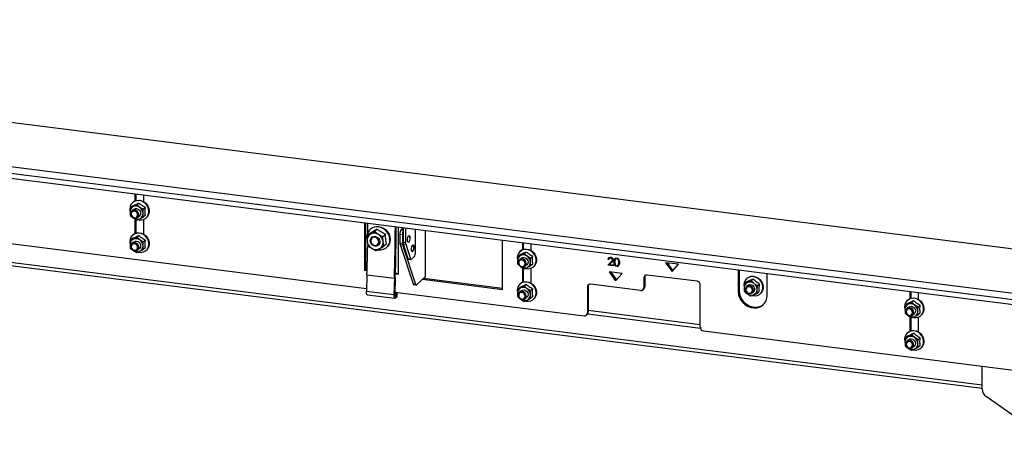
# Model space of a CAD drawing. Units: millimetres. Extents: x 18 to 209, y 6 to 290.
# Drawn here: x 144 to 173, y 205 to 217 of the extents above; entities that cross this region are included whole.
import ezdxf

# ---------------------------------------------------------------- set-up
doc = ezdxf.new("R2010")
doc.units = ezdxf.units.MM

msp = doc.modelspace()

# ---------------------------------------------------------------- linework, layer by layer
at = {"color": 7, "linetype": 'Continuous', "lineweight": 25}
for p, q in [((120.238, 217.178), (174.482, 210.344)), ((115.551, 216.485), (176.624, 208.791)), ((115.551, 216.297), (176.624, 208.602)), ((117.716, 215.878), (175.572, 208.589)), ((126.539, 212.233), (171.961, 206.51)), ((147.417, 212.136), (147.417, 211.928)), ((147.444, 212.133), (147.444, 211.938)), ((147.674, 211.904), (147.674, 212.104)), ((147.269, 211.696), (147.274, 211.643)), ((147.345, 211.782), (147.282, 211.727)), ((147.372, 211.766), (147.282, 211.727)), ((147.375, 211.68), (147.33, 211.641)), ((147.359, 211.89), (147.35, 211.882)), ((147.47, 211.812), (147.372, 211.766)), ((147.532, 211.867), (147.47, 211.812)), ((147.559, 211.743), (147.47, 211.812)), ((147.657, 211.68), (147.559, 211.743)), ((147.719, 211.735), (147.657, 211.68)), ((147.282, 211.509), (147.372, 211.44)), ((147.372, 211.44), (147.36, 211.449)), ((147.372, 211.44), (147.47, 211.377)), ((147.417, 211.411), (147.417, 210.985)), ((147.444, 211.394), (147.444, 210.995)), ((147.47, 211.377), (147.559, 211.416)), ((147.496, 211.453), (147.56, 211.51)), ((147.559, 211.416), (147.657, 211.462)), ((147.719, 211.517), (147.657, 211.462)), ((147.674, 210.961), (147.674, 211.399)), ((147.74, 211.44), (147.749, 211.448)), ((154.07, 211.298), (154.07, 209.92)), ((154.097, 211.295), (154.097, 209.944)), ((154.247, 211.12), (154.239, 211.113)), ((154.435, 211.109), (154.356, 211.039)), ((155.052, 209.797), (155.052, 211.174)), ((155.186, 211.14), (155.132, 211.093)), ((155.186, 211.157), (155.186, 210.734)), ((155.256, 211.149), (155.256, 210.725)), ((155.548, 210.441), (155.548, 211.112)), ((140.908, 211.06), (154.128, 209.395)), ((147.345, 210.839), (147.282, 210.784)), ((147.372, 210.823), (147.282, 210.784)), ((147.359, 210.947), (147.35, 210.94)), ((147.47, 210.87), (147.372, 210.823)), ((147.532, 210.925), (147.47, 210.87)), ((147.559, 210.8), (147.47, 210.87)), ((154.215, 210.979), (154.136, 210.91)), ((154.241, 210.97), (154.136, 210.91)), ((154.136, 210.91), (154.143, 210.768)), ((154.356, 211.039), (154.241, 210.97)), ((154.68, 210.964), (154.602, 210.894)), ((154.609, 210.753), (154.602, 210.894)), ((155.097, 210.967), (155.167, 210.958)), ((155.097, 210.967), (155.097, 210.719)), ((155.167, 210.958), (155.167, 210.71)), ((155.83, 211.076), (155.83, 210.718)), ((147.269, 210.753), (147.274, 210.7)), ((147.282, 210.566), (147.372, 210.497)), ((147.375, 210.737), (147.33, 210.698)), ((147.496, 210.51), (147.56, 210.567)), ((147.657, 210.737), (147.559, 210.8)), ((147.719, 210.792), (147.657, 210.737)), ((147.719, 210.574), (147.657, 210.519)), ((154.143, 210.768), (154.161, 210.636)), ((154.406, 210.491), (154.511, 210.551)), ((154.475, 210.657), (154.501, 210.68)), ((154.511, 210.551), (154.626, 210.62)), ((154.626, 210.62), (154.609, 210.753)), ((154.705, 210.69), (154.626, 210.62)), ((154.708, 210.58), (154.717, 210.588)), ((155.097, 210.719), (155.167, 210.71)), ((155.103, 210.672), (155.173, 210.663)), ((155.103, 210.672), (155.474, 209.527)), ((155.173, 210.663), (155.544, 209.518)), ((155.186, 210.734), (155.256, 210.725)), ((155.192, 210.686), (155.262, 210.678)), ((155.192, 210.686), (155.329, 210.266)), ((155.262, 210.678), (155.399, 210.257)), ((155.83, 210.718), (155.83, 210.647)), ((155.83, 210.647), (155.83, 210.258)), ((155.838, 210.662), (155.838, 210.733)), ((158.069, 209.369), (158.069, 210.794)), ((158.642, 210.722), (158.642, 210.514)), ((158.669, 210.719), (158.669, 210.524)), ((158.899, 210.49), (158.899, 210.69)), ((147.372, 210.497), (147.36, 210.506)), ((147.372, 210.497), (147.47, 210.434)), ((147.47, 210.434), (147.559, 210.473)), ((147.559, 210.473), (147.657, 210.519)), ((147.74, 210.497), (147.749, 210.505)), ((155.329, 210.266), (155.399, 210.257)), ((155.428, 210.241), (155.513, 210.316)), ((155.83, 210.258), (155.83, 210.188)), ((155.838, 210.202), (155.838, 210.273)), ((158.494, 210.282), (158.499, 210.229)), ((158.57, 210.368), (158.507, 210.313)), ((158.597, 210.352), (158.507, 210.313)), ((158.6, 210.266), (158.555, 210.227)), ((158.584, 210.476), (158.575, 210.468)), ((158.694, 210.398), (158.597, 210.352)), ((158.757, 210.453), (158.694, 210.398)), ((158.784, 210.328), (158.694, 210.398)), ((158.882, 210.266), (158.784, 210.328)), ((158.944, 210.321), (158.882, 210.266)), ((161.153, 210.256), (161.127, 210.233)), ((161.19, 210.291), (161.164, 210.267)), ((161.228, 210.301), (161.202, 210.277)), ((161.357, 210.259), (161.341, 210.245)), ((161.357, 210.28), (161.357, 210.254)), ((161.394, 210.25), (161.394, 210.275)), ((161.412, 210.265), (161.394, 210.25)), ((155.345, 210.245), (155.416, 210.236)), ((155.83, 210.188), (155.83, 209.799)), ((158.507, 210.095), (158.597, 210.025)), ((158.597, 210.025), (158.585, 210.034)), ((158.597, 210.025), (158.694, 209.963)), ((158.642, 209.996), (158.642, 209.571)), ((158.669, 209.979), (158.669, 209.581)), ((158.694, 209.963), (158.784, 210.002)), ((158.721, 210.039), (158.785, 210.096)), ((158.784, 210.002), (158.882, 210.048)), ((158.944, 210.103), (158.882, 210.048)), ((158.899, 209.547), (158.899, 209.985)), ((158.965, 210.026), (158.974, 210.034)), ((161.118, 210.07), (161.208, 210.157)), ((161.144, 210.094), (161.118, 210.07)), ((161.277, 210.05), (161.118, 210.07)), ((161.148, 210.23), (161.127, 210.233)), ((161.144, 210.094), (161.235, 210.18)), ((161.17, 210.091), (161.144, 210.094)), ((161.226, 210.144), (161.168, 210.088)), ((161.168, 210.088), (161.277, 210.075)), ((161.235, 210.18), (161.208, 210.157)), ((161.271, 210.239), (161.253, 210.223)), ((161.277, 210.075), (161.277, 210.05)), ((161.324, 210.189), (161.298, 210.166)), ((161.357, 210.063), (161.357, 210.037)), ((161.394, 210.032), (161.394, 210.057)), ((161.394, 210.032), (161.421, 210.055)), ((161.412, 210.067), (161.438, 210.09)), ((161.421, 210.055), (161.421, 210.075)), ((161.453, 210.114), (161.427, 210.09)), ((161.453, 210.164), (161.435, 210.148)), ((163.167, 210.094), (162.793, 210.141)), ((162.793, 210.141), (162.98, 209.882)), ((162.841, 210.135), (163.004, 209.909)), ((162.98, 209.882), (163.167, 210.094)), ((154.07, 209.92), (154.097, 209.944)), ((154.144, 209.911), (154.07, 209.92)), ((154.145, 209.938), (154.097, 209.944)), ((154.141, 209.792), (154.125, 209.308)), ((154.141, 209.792), (154.936, 209.692)), ((154.936, 209.692), (154.92, 209.207)), ((154.936, 209.692), (154.962, 209.709)), ((154.962, 209.709), (154.947, 209.225)), ((155.052, 209.797), (154.963, 209.808)), ((155.052, 209.823), (154.966, 209.834)), ((155.573, 209.502), (155.83, 209.728)), ((158.069, 209.396), (155.78, 209.684)), ((155.83, 209.799), (155.83, 209.728)), ((155.838, 209.743), (155.838, 209.813)), ((161.53, 209.829), (161.156, 209.876)), ((161.156, 209.876), (161.343, 209.617)), ((161.204, 209.87), (161.367, 209.644)), ((161.343, 209.617), (161.53, 209.829)), ((162.162, 209.702), (162.188, 209.726)), ((162.162, 209.702), (162.162, 209.419)), ((162.188, 209.726), (162.188, 209.443)), ((163.705, 209.602), (162.255, 209.785)), ((164.898, 209.934), (164.898, 209.31)), ((164.924, 209.93), (164.924, 209.334)), ((165.15, 209.691), (165.141, 209.683)), ((165.739, 209.204), (165.739, 209.828)), ((155.474, 209.527), (155.544, 209.518)), ((155.491, 209.506), (155.561, 209.497)), ((155.754, 209.661), (158.069, 209.369)), ((158.57, 209.425), (158.507, 209.37)), ((158.597, 209.409), (158.507, 209.37)), ((158.584, 209.533), (158.575, 209.525)), ((158.694, 209.455), (158.597, 209.409)), ((158.757, 209.51), (158.694, 209.455)), ((158.784, 209.386), (158.694, 209.455)), ((160.525, 209.437), (160.551, 209.461)), ((160.525, 209.437), (160.525, 208.683)), ((160.551, 209.461), (160.551, 208.706)), ((162.068, 209.337), (160.618, 209.52)), ((162.162, 209.419), (162.188, 209.443)), ((163.798, 208.27), (163.798, 209.496)), ((165.07, 209.425), (165.068, 209.321)), ((165.08, 209.537), (165.07, 209.425)), ((165.142, 209.592), (165.08, 209.537)), ((165.172, 209.57), (165.08, 209.537)), ((165.174, 209.485), (165.139, 209.454)), ((165.273, 209.611), (165.172, 209.57)), ((165.335, 209.666), (165.273, 209.611)), ((165.443, 209.357), (165.453, 209.469)), ((165.516, 209.524), (165.453, 209.469)), ((154.92, 209.207), (154.125, 209.308)), ((154.154, 209.212), (154.949, 209.112)), ((154.947, 209.225), (154.92, 209.207)), ((154.949, 209.291), (160.431, 208.6)), ((154.963, 209.188), (154.96, 209.115)), ((155.004, 209.144), (154.96, 209.115)), ((155.007, 209.216), (154.963, 209.188)), ((155.004, 209.144), (155.007, 209.216)), ((155.014, 209.157), (155.016, 209.229)), ((158.494, 209.339), (158.499, 209.286)), ((158.507, 209.152), (158.597, 209.083)), ((158.6, 209.323), (158.555, 209.284)), ((158.721, 209.096), (158.785, 209.153)), ((158.882, 209.323), (158.784, 209.386)), ((158.944, 209.378), (158.882, 209.323)), ((158.944, 209.16), (158.882, 209.105)), ((162.134, 209.356), (162.161, 209.38)), ((164.898, 209.31), (164.924, 209.334)), ((165.249, 209.179), (165.341, 209.213)), ((165.304, 209.266), (165.339, 209.298)), ((165.341, 209.213), (165.442, 209.253)), ((165.442, 209.253), (165.443, 209.357)), ((165.504, 209.308), (165.442, 209.253)), ((165.531, 209.24), (165.54, 209.248)), ((169.867, 209.308), (169.867, 209.099)), ((169.894, 209.304), (169.894, 209.109)), ((170.124, 209.076), (170.124, 209.275)), ((158.597, 209.083), (158.585, 209.092)), ((158.597, 209.083), (158.694, 209.02)), ((158.694, 209.02), (158.784, 209.059)), ((158.784, 209.059), (158.882, 209.105)), ((158.965, 209.083), (158.974, 209.091)), ((169.719, 208.868), (169.724, 208.815)), ((169.795, 208.954), (169.732, 208.899)), ((169.822, 208.938), (169.732, 208.899)), ((169.825, 208.851), (169.78, 208.812)), ((169.809, 209.062), (169.8, 209.054)), ((169.919, 208.984), (169.822, 208.938)), ((169.982, 209.039), (169.919, 208.984)), ((170.009, 208.914), (169.919, 208.984)), ((170.107, 208.851), (170.009, 208.914)), ((170.169, 208.907), (170.107, 208.851)), ((160.497, 208.62), (160.524, 208.643)), ((160.525, 208.683), (160.551, 208.706)), ((160.536, 208.658), (163.802, 208.246)), ((169.732, 208.681), (169.822, 208.611)), ((169.822, 208.611), (169.81, 208.62)), ((169.822, 208.611), (169.919, 208.548)), ((169.867, 208.582), (169.867, 208.157)), ((169.894, 208.565), (169.894, 208.167)), ((169.919, 208.548), (170.009, 208.588)), ((169.946, 208.625), (170.01, 208.682)), ((170.009, 208.588), (170.107, 208.634)), ((170.169, 208.689), (170.107, 208.634)), ((170.124, 208.133), (170.124, 208.571)), ((170.19, 208.612), (170.199, 208.619)), ((163.892, 208.164), (173.023, 207.014)), ((169.795, 208.011), (169.732, 207.956)), ((169.822, 207.995), (169.732, 207.956)), ((169.809, 208.119), (169.8, 208.111)), ((169.919, 208.041), (169.822, 207.995)), ((169.982, 208.096), (169.919, 208.041)), ((170.009, 207.971), (169.919, 208.041)), ((170.107, 207.909), (170.009, 207.971)), ((169.719, 207.925), (169.724, 207.872)), ((169.732, 207.738), (169.822, 207.668)), ((169.825, 207.908), (169.78, 207.87)), ((169.946, 207.682), (170.01, 207.739)), ((170.009, 207.645), (170.107, 207.691)), ((170.169, 207.964), (170.107, 207.909)), ((170.169, 207.746), (170.107, 207.691)), ((169.822, 207.668), (169.81, 207.677)), ((169.822, 207.668), (169.919, 207.606)), ((169.919, 207.606), (170.009, 207.645)), ((170.19, 207.669), (170.199, 207.677)), ((171.961, 206.484), (171.961, 207.148)), ((174.246, 204.738), (172.079, 206.265))]:
    msp.add_line(p, q, dxfattribs=at)
at = {"color": 8, "linetype": 'Continuous', "lineweight": 25}
for p, q in [((126.505, 212.335), (171.961, 206.608)), ((155.132, 211.093), (155.186, 211.086)), ((154.963, 209.188), (154.954, 209.189)), ((163.798, 208.344), (160.551, 208.753))]:
    msp.add_line(p, q, dxfattribs=at)
at = {"color": 7, "linetype": 'Continuous', "lineweight": 25, "flags": 128}
for points in [[(147.51, 211.39), (147.528, 211.386), (147.597, 211.382), (147.663, 211.395), (147.721, 211.425), (147.768, 211.47), (147.802, 211.527), (147.819, 211.592), (147.819, 211.662), (147.802, 211.731), (147.768, 211.797), (147.721, 211.853), (147.663, 211.898), (147.597, 211.928), (147.528, 211.941), (147.46, 211.937), (147.397, 211.915), (147.344, 211.877), (147.303, 211.826), (147.278, 211.764), (147.269, 211.696), (147.269, 211.696)], [(147.359, 211.89), (147.406, 211.923), (147.469, 211.944), (147.537, 211.949), (147.606, 211.936), (147.671, 211.906), (147.73, 211.861), (147.777, 211.804), (147.81, 211.739), (147.828, 211.669), (147.828, 211.6), (147.81, 211.534), (147.777, 211.477), (147.749, 211.448)], [(147.392, 211.692), (147.421, 211.706), (147.466, 211.709), (147.51, 211.694), (147.548, 211.664), (147.574, 211.623), (147.582, 211.576), (147.574, 211.532), (147.548, 211.497), (147.534, 211.487)], [(147.315, 211.495), (147.347, 211.458), (147.389, 211.435), (147.435, 211.428), (147.477, 211.44), (147.51, 211.468), (147.528, 211.508), (147.528, 211.554), (147.511, 211.599), (147.479, 211.636), (147.437, 211.659), (147.391, 211.666), (147.349, 211.654), (147.317, 211.626), (147.299, 211.586), (147.298, 211.54), (147.315, 211.495)], [(147.326, 211.498), (147.351, 211.468), (147.385, 211.449), (147.422, 211.444), (147.455, 211.454), (147.481, 211.476), (147.496, 211.508), (147.496, 211.545), (147.483, 211.581), (147.457, 211.61), (147.423, 211.629), (147.387, 211.634), (147.353, 211.625), (147.327, 211.602), (147.313, 211.57), (147.312, 211.533), (147.326, 211.498)], [(154.452, 210.515), (154.479, 210.511), (154.553, 210.511), (154.623, 210.529), (154.685, 210.562), (154.737, 210.609), (154.775, 210.668), (154.798, 210.737), (154.805, 210.81), (154.796, 210.886), (154.77, 210.959), (154.729, 211.027), (154.676, 211.086), (154.612, 211.133), (154.542, 211.165), (154.468, 211.182), (154.394, 211.181), (154.324, 211.164), (154.262, 211.131), (154.21, 211.084), (154.172, 211.024), (154.148, 210.956), (154.143, 210.915)], [(154.247, 211.12), (154.271, 211.139), (154.333, 211.172), (154.403, 211.189), (154.477, 211.189), (154.551, 211.173), (154.621, 211.141), (154.685, 211.094), (154.738, 211.035), (154.779, 210.967), (154.805, 210.894), (154.814, 210.818), (154.807, 210.744), (154.784, 210.676), (154.745, 210.617), (154.717, 210.588)], [(147.51, 210.447), (147.528, 210.443), (147.597, 210.439), (147.663, 210.452), (147.721, 210.482), (147.768, 210.527), (147.802, 210.584), (147.819, 210.649), (147.819, 210.719), (147.802, 210.789), (147.768, 210.854), (147.721, 210.911), (147.663, 210.955), (147.597, 210.985), (147.528, 210.998), (147.46, 210.994), (147.397, 210.972), (147.344, 210.934), (147.303, 210.883), (147.278, 210.821), (147.269, 210.753), (147.269, 210.753)], [(147.359, 210.947), (147.406, 210.98), (147.469, 211.001), (147.537, 211.006), (147.606, 210.993), (147.671, 210.963), (147.73, 210.918), (147.777, 210.862), (147.81, 210.796), (147.828, 210.727), (147.828, 210.657), (147.81, 210.592), (147.777, 210.535), (147.749, 210.505)], [(154.318, 210.64), (154.277, 210.673), (154.249, 210.716), (154.237, 210.765), (154.241, 210.814), (154.261, 210.856), (154.295, 210.886), (154.339, 210.902), (154.388, 210.9), (154.435, 210.882), (154.475, 210.849), (154.503, 210.805), (154.516, 210.756), (154.512, 210.708), (154.492, 210.665), (154.457, 210.635), (154.413, 210.619), (154.365, 210.621), (154.318, 210.64)], [(154.25, 210.776), (154.259, 210.73), (154.284, 210.689), (154.322, 210.659), (154.367, 210.644), (154.412, 210.647), (154.45, 210.668), (154.475, 210.703), (154.484, 210.747), (154.475, 210.793), (154.45, 210.835), (154.412, 210.865), (154.367, 210.88), (154.322, 210.876), (154.284, 210.856), (154.259, 210.82), (154.25, 210.776)], [(155.387, 210.861), (155.385, 210.823), (155.377, 210.785), (155.366, 210.755), (155.352, 210.736), (155.338, 210.731), (155.327, 210.741), (155.319, 210.765), (155.317, 210.799), (155.319, 210.837), (155.327, 210.875), (155.338, 210.905), (155.352, 210.924), (155.366, 210.929), (155.377, 210.919), (155.385, 210.895), (155.387, 210.861)], [(155.383, 210.862), (155.38, 210.823), (155.372, 210.786), (155.361, 210.755), (155.347, 210.736), (155.337, 210.731)], [(147.315, 210.552), (147.347, 210.515), (147.389, 210.492), (147.435, 210.486), (147.477, 210.497), (147.51, 210.526), (147.528, 210.566), (147.528, 210.612), (147.511, 210.656), (147.479, 210.693), (147.437, 210.717), (147.391, 210.723), (147.349, 210.711), (147.317, 210.683), (147.299, 210.643), (147.298, 210.597), (147.315, 210.552)], [(147.326, 210.555), (147.351, 210.525), (147.385, 210.507), (147.422, 210.502), (147.455, 210.511), (147.481, 210.533), (147.496, 210.566), (147.496, 210.602), (147.483, 210.638), (147.457, 210.668), (147.423, 210.686), (147.387, 210.691), (147.353, 210.682), (147.327, 210.659), (147.313, 210.627), (147.312, 210.591), (147.326, 210.555)], [(147.392, 210.749), (147.421, 210.763), (147.466, 210.766), (147.51, 210.752), (147.548, 210.721), (147.574, 210.68), (147.582, 210.634), (147.574, 210.59), (147.548, 210.555), (147.534, 210.544)], [(155.496, 210.588), (155.494, 210.55), (155.486, 210.512), (155.475, 210.482), (155.461, 210.463), (155.447, 210.458), (155.436, 210.468), (155.428, 210.492), (155.426, 210.526), (155.428, 210.564), (155.436, 210.602), (155.447, 210.632), (155.461, 210.651), (155.475, 210.656), (155.486, 210.646), (155.494, 210.622), (155.496, 210.588)], [(155.492, 210.589), (155.489, 210.55), (155.481, 210.513), (155.47, 210.482), (155.456, 210.463), (155.446, 210.458)], [(155.83, 210.647), (155.836, 210.655), (155.838, 210.662)], [(155.399, 210.257), (155.401, 210.25), (155.404, 210.244), (155.408, 210.24), (155.411, 210.237), (155.415, 210.236), (155.419, 210.236), (155.424, 210.238), (155.428, 210.241)], [(158.735, 209.976), (158.753, 209.972), (158.822, 209.967), (158.888, 209.981), (158.946, 210.011), (158.993, 210.055), (159.027, 210.112), (159.044, 210.178), (159.044, 210.247), (159.027, 210.317), (158.993, 210.382), (158.946, 210.439), (158.888, 210.484), (158.822, 210.514), (158.753, 210.527), (158.685, 210.522), (158.622, 210.5), (158.569, 210.463), (158.528, 210.411), (158.503, 210.35), (158.494, 210.282), (158.494, 210.282)], [(158.521, 210.148), (158.53, 210.101), (158.555, 210.06), (158.593, 210.03), (158.638, 210.015), (158.683, 210.018), (158.721, 210.039), (158.746, 210.074), (158.755, 210.118), (158.746, 210.164), (158.721, 210.206), (158.683, 210.236), (158.638, 210.251), (158.593, 210.247), (158.555, 210.227), (158.53, 210.191), (158.521, 210.148)], [(158.584, 210.476), (158.631, 210.508), (158.694, 210.53), (158.762, 210.535), (158.831, 210.522), (158.896, 210.492), (158.955, 210.447), (159.002, 210.39), (159.035, 210.325), (159.053, 210.255), (159.053, 210.185), (159.035, 210.12), (159.002, 210.063), (158.974, 210.034)], [(158.617, 210.278), (158.646, 210.291), (158.691, 210.295), (158.735, 210.28), (158.773, 210.25), (158.799, 210.208), (158.807, 210.162), (158.799, 210.118), (158.773, 210.083), (158.759, 210.073)], [(155.83, 210.188), (155.836, 210.195), (155.838, 210.202)], [(158.536, 210.137), (158.543, 210.1), (158.563, 210.067), (158.593, 210.042), (158.629, 210.031), (158.665, 210.033), (158.695, 210.05), (158.716, 210.078), (158.723, 210.113), (158.716, 210.15), (158.695, 210.183), (158.665, 210.208), (158.629, 210.219), (158.593, 210.217), (158.563, 210.2), (158.543, 210.172), (158.536, 210.137)], [(155.83, 209.728), (155.836, 209.736), (155.838, 209.743)], [(165.289, 209.193), (165.315, 209.187), (165.384, 209.182), (165.45, 209.194), (165.509, 209.223), (165.557, 209.267), (165.591, 209.324), (165.61, 209.389), (165.61, 209.458), (165.594, 209.528), (165.562, 209.594), (165.515, 209.651), (165.457, 209.696), (165.392, 209.727), (165.323, 209.741), (165.254, 209.737), (165.191, 209.717), (165.138, 209.68), (165.096, 209.629), (165.07, 209.568), (165.06, 209.5), (165.067, 209.436)], [(165.15, 209.691), (165.2, 209.724), (165.263, 209.745), (165.331, 209.749), (165.4, 209.735), (165.466, 209.704), (165.524, 209.659), (165.57, 209.601), (165.603, 209.536), (165.619, 209.466), (165.618, 209.396), (165.6, 209.331), (165.566, 209.275), (165.54, 209.248)], [(155.544, 209.518), (155.547, 209.511), (155.55, 209.505), (155.553, 209.501), (155.557, 209.498), (155.561, 209.497), (155.565, 209.497), (155.569, 209.499), (155.573, 209.502)], [(158.735, 209.033), (158.753, 209.029), (158.822, 209.025), (158.888, 209.038), (158.946, 209.068), (158.993, 209.113), (159.027, 209.17), (159.044, 209.235), (159.044, 209.305), (159.027, 209.374), (158.993, 209.44), (158.946, 209.496), (158.888, 209.541), (158.822, 209.571), (158.753, 209.584), (158.685, 209.579), (158.622, 209.558), (158.569, 209.52), (158.528, 209.469), (158.503, 209.407), (158.494, 209.339), (158.494, 209.339)], [(158.584, 209.533), (158.631, 209.565), (158.694, 209.587), (158.762, 209.592), (158.831, 209.579), (158.896, 209.549), (158.955, 209.504), (159.002, 209.447), (159.035, 209.382), (159.053, 209.312), (159.053, 209.243), (159.035, 209.177), (159.002, 209.12), (158.974, 209.091)], [(165.221, 209.478), (165.177, 209.475), (165.139, 209.454), (165.113, 209.419), (165.104, 209.375), (165.113, 209.329), (165.139, 209.287), (165.177, 209.257), (165.221, 209.242), (165.266, 209.246), (165.304, 209.266), (165.329, 209.302), (165.338, 209.345), (165.329, 209.392), (165.304, 209.433), (165.266, 209.463), (165.221, 209.478)], [(165.212, 209.447), (165.177, 209.444), (165.146, 209.427), (165.126, 209.399), (165.119, 209.364), (165.126, 209.327), (165.146, 209.294), (165.177, 209.27), (165.212, 209.258), (165.248, 209.261), (165.279, 209.277), (165.299, 209.305), (165.306, 209.341), (165.299, 209.378), (165.279, 209.411), (165.248, 209.435), (165.212, 209.447)], [(165.174, 209.485), (165.191, 209.497), (165.233, 209.51), (165.278, 209.504), (165.321, 209.482), (165.353, 209.446), (165.371, 209.401), (165.372, 209.355), (165.355, 209.315), (165.339, 209.298)], [(154.154, 209.212), (154.149, 209.214), (154.141, 209.22), (154.135, 209.231), (154.13, 209.245), (154.127, 209.264), (154.125, 209.285), (154.125, 209.308)], [(154.92, 209.207), (154.92, 209.184), (154.922, 209.163), (154.926, 209.145), (154.93, 209.13), (154.937, 209.12), (154.944, 209.114), (154.952, 209.112), (154.96, 209.115)], [(154.947, 209.225), (154.947, 209.215), (154.947, 209.207), (154.949, 209.2), (154.951, 209.194), (154.953, 209.19), (154.956, 209.187), (154.959, 209.186), (154.963, 209.188)], [(155.007, 209.216), (155.014, 209.223), (155.016, 209.231), (155.012, 209.238), (155.003, 209.246), (154.988, 209.253), (154.969, 209.259), (154.948, 209.264)], [(155.014, 209.157), (155.012, 209.151), (155.004, 209.144)], [(158.521, 209.205), (158.53, 209.158), (158.555, 209.117), (158.593, 209.087), (158.638, 209.072), (158.683, 209.075), (158.721, 209.096), (158.746, 209.131), (158.755, 209.175), (158.746, 209.221), (158.721, 209.263), (158.683, 209.293), (158.638, 209.308), (158.593, 209.304), (158.555, 209.284), (158.53, 209.249), (158.521, 209.205)], [(158.536, 209.194), (158.543, 209.157), (158.563, 209.124), (158.593, 209.1), (158.629, 209.088), (158.665, 209.091), (158.695, 209.107), (158.716, 209.135), (158.723, 209.17), (158.716, 209.207), (158.695, 209.241), (158.665, 209.265), (158.629, 209.276), (158.593, 209.274), (158.563, 209.257), (158.543, 209.229), (158.536, 209.194)], [(158.617, 209.335), (158.646, 209.349), (158.691, 209.352), (158.735, 209.337), (158.773, 209.307), (158.799, 209.266), (158.807, 209.219), (158.799, 209.175), (158.773, 209.14), (158.759, 209.13)], [(164.898, 209.31), (164.907, 209.221), (164.934, 209.133), (164.978, 209.051), (165.037, 208.978), (165.108, 208.916), (165.188, 208.87), (165.275, 208.841), (165.363, 208.83), (165.449, 208.838), (165.529, 208.863), (165.6, 208.907), (165.659, 208.965), (165.703, 209.036), (165.73, 209.117), (165.739, 209.204)], [(164.924, 209.334), (164.933, 209.244), (164.961, 209.157), (165.005, 209.074), (165.063, 209.001), (165.135, 208.94), (165.215, 208.894), (165.301, 208.864), (165.389, 208.853), (165.475, 208.861), (165.556, 208.887), (165.627, 208.93), (165.629, 208.932)], [(169.96, 208.561), (169.978, 208.557), (170.047, 208.553), (170.113, 208.566), (170.171, 208.596), (170.218, 208.641), (170.252, 208.698), (170.269, 208.763), (170.269, 208.833), (170.252, 208.903), (170.218, 208.968), (170.171, 209.025), (170.113, 209.07), (170.047, 209.1), (169.978, 209.113), (169.91, 209.108), (169.847, 209.086), (169.794, 209.049), (169.753, 208.997), (169.728, 208.936), (169.719, 208.868), (169.719, 208.868)], [(169.809, 209.062), (169.856, 209.094), (169.919, 209.116), (169.987, 209.12), (170.056, 209.107), (170.121, 209.077), (170.18, 209.033), (170.227, 208.976), (170.26, 208.911), (170.278, 208.841), (170.278, 208.771), (170.26, 208.706), (170.227, 208.649), (170.199, 208.619)], [(169.746, 208.733), (169.755, 208.687), (169.78, 208.646), (169.818, 208.615), (169.863, 208.601), (169.908, 208.604), (169.946, 208.625), (169.971, 208.66), (169.98, 208.704), (169.971, 208.75), (169.946, 208.791), (169.908, 208.822), (169.863, 208.836), (169.818, 208.833), (169.78, 208.812), (169.755, 208.777), (169.746, 208.733)], [(169.842, 208.863), (169.871, 208.877), (169.915, 208.881), (169.96, 208.866), (169.998, 208.836), (170.024, 208.794), (170.032, 208.748), (170.024, 208.704), (169.998, 208.669), (169.984, 208.658)], [(169.761, 208.723), (169.768, 208.686), (169.788, 208.652), (169.818, 208.628), (169.854, 208.616), (169.89, 208.619), (169.92, 208.636), (169.941, 208.664), (169.948, 208.699), (169.941, 208.736), (169.92, 208.769), (169.89, 208.793), (169.854, 208.805), (169.818, 208.802), (169.788, 208.786), (169.768, 208.758), (169.761, 208.723)], [(169.96, 207.619), (169.978, 207.615), (170.047, 207.61), (170.113, 207.624), (170.171, 207.654), (170.218, 207.698), (170.252, 207.755), (170.269, 207.821), (170.269, 207.89), (170.252, 207.96), (170.218, 208.025), (170.171, 208.082), (170.113, 208.127), (170.047, 208.157), (169.978, 208.17), (169.91, 208.165), (169.847, 208.143), (169.794, 208.106), (169.753, 208.054), (169.728, 207.993), (169.719, 207.925), (169.719, 207.925)], [(169.809, 208.119), (169.856, 208.151), (169.919, 208.173), (169.987, 208.178), (170.056, 208.164), (170.121, 208.135), (170.18, 208.09), (170.227, 208.033), (170.26, 207.968), (170.278, 207.898), (170.278, 207.828), (170.26, 207.763), (170.227, 207.706), (170.199, 207.677)], [(169.746, 207.79), (169.755, 207.744), (169.78, 207.703), (169.818, 207.673), (169.863, 207.658), (169.908, 207.661), (169.946, 207.682), (169.971, 207.717), (169.98, 207.761), (169.971, 207.807), (169.946, 207.849), (169.908, 207.879), (169.863, 207.894), (169.818, 207.89), (169.78, 207.87), (169.755, 207.834), (169.746, 207.79)], [(169.761, 207.78), (169.768, 207.743), (169.788, 207.71), (169.818, 207.685), (169.854, 207.674), (169.89, 207.676), (169.92, 207.693), (169.941, 207.721), (169.948, 207.756), (169.941, 207.793), (169.92, 207.826), (169.89, 207.851), (169.854, 207.862), (169.818, 207.86), (169.788, 207.843), (169.768, 207.815), (169.761, 207.78)], [(169.842, 207.921), (169.871, 207.934), (169.915, 207.938), (169.96, 207.923), (169.998, 207.893), (170.024, 207.851), (170.032, 207.805), (170.024, 207.761), (169.998, 207.726), (169.984, 207.716)]]:
    msp.add_lwpolyline(points, dxfattribs=at)
at = {"color": 7, "linetype": 'Continuous', "lineweight": 25}
for centre, radius, start, end in [((147.441, 211.619), 0.163, 115.1839, 181.4357), ((147.445, 211.591), 0.19, 53.0142, 112.6243), ((147.434, 211.563), 0.218, 1.0714, 55.1567), ((147.487, 211.616), 0.209, 180.4779, 210.178), ((147.486, 211.591), 0.19, 233.0142, 292.6243), ((147.49, 211.563), 0.163, 295.1839, 1.4357), ((103.079, 211.462), 51.088, 359.494, 359.8028), ((102.483, 211.373), 52.48, 358.1639, 359.7949), ((102.291, 211.397), 52.698, 358.1641, 359.7661), ((147.441, 210.676), 0.163, 115.1839, 181.4357), ((147.445, 210.648), 0.19, 53.0142, 112.6243), ((154.35, 210.793), 0.208, 121.4567, 186.8238), ((154.351, 210.768), 0.23, 57.6603, 118.5728), ((154.334, 210.724), 0.276, 5.9971, 59.637), ((155.293, 210.979), 0.197, 144.9309, 183.5931), ((155.426, 210.961), 0.259, 157.7848, 180.6309), ((155.31, 210.876), 0.0746, 348.7113, 45.1545), ((147.487, 210.674), 0.209, 180.4779, 210.178), ((147.434, 210.621), 0.218, 1.0714, 55.1567), ((147.49, 210.621), 0.163, 295.1839, 1.4357), ((100.903, 211.492), 53.265, 358.1707, 359.0761), ((154.418, 210.797), 0.276, 185.9971, 239.637), ((154.401, 210.753), 0.23, 237.6603, 298.5728), ((154.393, 210.75), 0.123, 264.5575, 2.8243), ((154.403, 210.728), 0.208, 301.4567, 6.8238), ((155.256, 210.715), 0.16, 178.6521, 195.8409), ((155.326, 210.706), 0.16, 178.6521, 195.8409), ((155.346, 210.73), 0.16, 178.6521, 195.8409), ((155.416, 210.721), 0.16, 178.6521, 195.8409), ((155.419, 210.603), 0.0746, 348.7113, 45.1545), ((155.82, 210.733), 0.0179, 304.5468, 55.4532), ((147.486, 210.648), 0.19, 233.0142, 292.6243), ((155.353, 210.269), 0.025, 186.7455, 251.4137), ((155.351, 210.429), 0.197, 324.9309, 3.5931), ((155.82, 210.273), 0.0179, 304.5468, 55.4532), ((158.666, 210.205), 0.163, 115.1839, 181.4357), ((158.67, 210.177), 0.19, 53.0142, 112.6243), ((158.659, 210.149), 0.218, 1.0714, 55.1567), ((158.712, 210.202), 0.209, 180.4779, 210.178), ((158.711, 210.177), 0.19, 233.0142, 292.6243), ((158.715, 210.149), 0.163, 295.1839, 1.4357), ((155.82, 209.813), 0.0179, 304.5468, 55.4532), ((162.243, 209.704), 0.0814, 81.3986, 181.4206), ((162.274, 209.727), 0.0856, 144.9945, 180.5967), ((155.499, 209.529), 0.025, 186.7455, 251.4137), ((158.666, 209.262), 0.163, 115.1839, 181.4357), ((158.67, 209.234), 0.19, 53.0142, 112.6243), ((160.606, 209.439), 0.0814, 81.3986, 181.4206), ((160.637, 209.461), 0.0856, 144.9945, 180.5967), ((162.08, 209.417), 0.0814, 261.3986, 1.4206), ((162.105, 209.441), 0.0834, 312.158, 0.9777), ((163.689, 209.494), 0.109, 1.0587, 81.7605), ((165.231, 209.42), 0.161, 111.4472, 178.1205), ((165.286, 209.418), 0.216, 178.0584, 232.4972), ((165.236, 209.388), 0.193, 50.2817, 109.1338), ((165.227, 209.365), 0.216, 358.0584, 52.4972), ((158.712, 209.259), 0.209, 180.4779, 210.178), ((158.659, 209.206), 0.218, 1.0714, 55.1567), ((158.715, 209.206), 0.163, 295.1839, 1.4357), ((165.278, 209.395), 0.193, 230.2817, 289.1338), ((165.282, 209.363), 0.161, 291.4472, 358.1205), ((158.711, 209.234), 0.19, 233.0142, 292.6243), ((169.891, 208.79), 0.163, 115.1839, 181.4357), ((169.895, 208.763), 0.19, 53.0142, 112.6243), ((169.884, 208.735), 0.218, 1.0714, 55.1567), ((160.443, 208.681), 0.0814, 261.3986, 1.4206), ((160.468, 208.705), 0.0834, 312.158, 0.9777), ((169.937, 208.788), 0.209, 180.4779, 210.178), ((169.936, 208.763), 0.19, 233.0142, 292.6243), ((169.94, 208.735), 0.163, 295.1839, 1.4357), ((163.908, 208.272), 0.109, 181.0587, 261.7605), ((169.891, 207.848), 0.163, 115.1839, 181.4357), ((169.895, 207.82), 0.19, 53.0142, 112.6243), ((169.884, 207.792), 0.218, 1.0714, 55.1567), ((169.937, 207.845), 0.209, 180.4779, 210.178), ((169.94, 207.792), 0.163, 295.1839, 1.4357), ((169.936, 207.82), 0.19, 233.0142, 292.6243), ((172.234, 206.489), 0.273, 181.0737, 235.2834)]:
    msp.add_arc(centre, radius, start, end, dxfattribs=at)
for points, knots in [([(147.282, 211.727), (147.282, 211.725), (147.28, 211.687), (147.279, 211.65), (147.278, 211.615)], [0, 0, 0, 0, 0.042142, 1, 1, 1, 1]), ([(147.532, 211.867), (147.495, 211.849), (147.427, 211.815), (147.371, 211.793), (147.345, 211.782)], [0, 0, 0, 0, 0.534709, 1, 1, 1, 1]), ([(147.719, 211.735), (147.682, 211.756), (147.614, 211.795), (147.558, 211.844), (147.532, 211.867)], [0, 0, 0, 0, 0.5347087, 1, 1, 1, 1]), ([(147.653, 211.568), (147.653, 211.603), (147.654, 211.64), (147.656, 211.678), (147.657, 211.68)], [0, 0, 0, 0, 0.9578582, 1, 1, 1, 1]), ([(147.719, 211.517), (147.718, 211.525), (147.714, 211.566), (147.711, 211.639), (147.717, 211.707), (147.719, 211.735)], [0, 0, 0, 0, 0.127081, 0.6323, 1, 1, 1, 1]), ([(147.278, 211.615), (147.279, 211.587), (147.28, 211.551), (147.282, 211.517), (147.282, 211.509)], [0, 0, 0, 0, 0.773629, 1, 1, 1, 1]), ([(147.657, 211.462), (147.656, 211.47), (147.654, 211.504), (147.653, 211.54), (147.653, 211.568)], [0, 0, 0, 0, 0.226371, 1, 1, 1, 1]), ([(154.435, 211.109), (154.392, 211.082), (154.31, 211.032), (154.245, 210.996), (154.215, 210.979)], [0, 0, 0, 0, 0.5347163, 1, 1, 1, 1]), ([(154.68, 210.964), (154.668, 210.969), (154.611, 210.994), (154.524, 211.041), (154.461, 211.089), (154.435, 211.109)], [0, 0, 0, 0, 0.137428, 0.640526, 1, 1, 1, 1]), ([(147.532, 210.925), (147.495, 210.906), (147.427, 210.873), (147.371, 210.85), (147.345, 210.839)], [0, 0, 0, 0, 0.534709, 1, 1, 1, 1]), ([(147.719, 210.792), (147.682, 210.813), (147.614, 210.852), (147.558, 210.902), (147.532, 210.925)], [0, 0, 0, 0, 0.5347087, 1, 1, 1, 1]), ([(154.474, 210.962), (154.435, 210.986), (154.395, 211.012), (154.358, 211.038), (154.356, 211.039)], [0, 0, 0, 0, 0.961587, 1, 1, 1, 1]), ([(154.602, 210.894), (154.592, 210.899), (154.548, 210.921), (154.506, 210.944), (154.474, 210.962)], [0, 0, 0, 0, 0.233098, 1, 1, 1, 1]), ([(154.705, 210.69), (154.697, 210.735), (154.681, 210.82), (154.68, 210.918), (154.68, 210.964)], [0, 0, 0, 0, 0.534716, 1, 1, 1, 1]), ([(147.282, 210.784), (147.282, 210.783), (147.28, 210.745), (147.279, 210.707), (147.278, 210.672)], [0, 0, 0, 0, 0.042142, 1, 1, 1, 1]), ([(147.278, 210.672), (147.279, 210.644), (147.28, 210.608), (147.282, 210.574), (147.282, 210.566)], [0, 0, 0, 0, 0.773629, 1, 1, 1, 1]), ([(147.653, 210.625), (147.653, 210.66), (147.654, 210.697), (147.656, 210.735), (147.657, 210.737)], [0, 0, 0, 0, 0.957858, 1, 1, 1, 1]), ([(147.657, 210.519), (147.656, 210.527), (147.654, 210.561), (147.653, 210.597), (147.653, 210.625)], [0, 0, 0, 0, 0.226371, 1, 1, 1, 1]), ([(147.719, 210.574), (147.718, 210.583), (147.714, 210.623), (147.711, 210.696), (147.717, 210.764), (147.719, 210.792)], [0, 0, 0, 0, 0.127081, 0.6323, 1, 1, 1, 1]), ([(154.161, 210.636), (154.162, 210.635), (154.2, 210.608), (154.24, 210.583), (154.278, 210.559)], [0, 0, 0, 0, 0.0384131, 1, 1, 1, 1]), ([(154.278, 210.559), (154.311, 210.541), (154.352, 210.517), (154.396, 210.496), (154.406, 210.491)], [0, 0, 0, 0, 0.766902, 1, 1, 1, 1]), ([(158.507, 210.313), (158.507, 210.311), (158.505, 210.273), (158.504, 210.236), (158.503, 210.2)], [0, 0, 0, 0, 0.042142, 1, 1, 1, 1]), ([(158.757, 210.453), (158.72, 210.435), (158.652, 210.401), (158.596, 210.378), (158.57, 210.368)], [0, 0, 0, 0, 0.534709, 1, 1, 1, 1]), ([(158.944, 210.321), (158.907, 210.342), (158.839, 210.38), (158.783, 210.43), (158.757, 210.453)], [0, 0, 0, 0, 0.5347087, 1, 1, 1, 1]), ([(158.878, 210.153), (158.878, 210.189), (158.879, 210.226), (158.881, 210.264), (158.882, 210.266)], [0, 0, 0, 0, 0.9578582, 1, 1, 1, 1]), ([(158.944, 210.103), (158.943, 210.111), (158.939, 210.152), (158.936, 210.225), (158.942, 210.292), (158.944, 210.321)], [0, 0, 0, 0, 0.127081, 0.6323, 1, 1, 1, 1]), ([(161.127, 210.233), (161.128, 210.244), (161.131, 210.266), (161.151, 210.29), (161.176, 210.303), (161.194, 210.302), (161.203, 210.301)], [0, 0, 0, 0, 0.280033, 0.559551, 0.779669, 1, 1, 1, 1]), ([(161.202, 210.277), (161.194, 210.278), (161.178, 210.278), (161.16, 210.266), (161.15, 210.248), (161.148, 210.236), (161.148, 210.23)], [0, 0, 0, 0, 0.279723, 0.558902, 0.779155, 1, 1, 1, 1]), ([(161.153, 210.256), (161.154, 210.268), (161.155, 210.283), (161.164, 210.293), (161.166, 210.295)], [0, 0, 0, 0, 0.778586, 1, 1, 1, 1]), ([(161.253, 210.223), (161.252, 210.231), (161.25, 210.246), (161.235, 210.263), (161.219, 210.274), (161.207, 210.276), (161.202, 210.277)], [0, 0, 0, 0, 0.279151, 0.55896, 0.779341, 1, 1, 1, 1]), ([(161.203, 210.301), (161.213, 210.299), (161.234, 210.295), (161.257, 210.273), (161.271, 210.247), (161.273, 210.231), (161.274, 210.223)], [0, 0, 0, 0, 0.279891, 0.559188, 0.779573, 1, 1, 1, 1]), ([(161.298, 210.166), (161.298, 210.179), (161.298, 210.207), (161.307, 210.24), (161.321, 210.261), (161.337, 210.274), (161.35, 210.278), (161.357, 210.28)], [0, 0, 0, 0, 0.28323, 0.565456, 0.706902, 0.848154, 1, 1, 1, 1]), ([(161.357, 210.254), (161.353, 210.252), (161.34, 210.247), (161.319, 210.218), (161.319, 210.185), (161.318, 210.163)], [0, 0, 0, 0, 0.1125514, 0.4073209, 1, 1, 1, 1]), ([(161.325, 210.21), (161.326, 210.217), (161.326, 210.237), (161.331, 210.26), (161.34, 210.272), (161.342, 210.274)], [0, 0, 0, 0, 0.286405, 0.882193, 1, 1, 1, 1]), ([(161.394, 210.275), (161.401, 210.271), (161.421, 210.261), (161.453, 210.216), (161.455, 210.174), (161.456, 210.146)], [0, 0, 0, 0, 0.1537083, 0.435563, 1, 1, 1, 1]), ([(158.503, 210.2), (158.504, 210.173), (158.504, 210.137), (158.507, 210.103), (158.507, 210.095)], [0, 0, 0, 0, 0.773629, 1, 1, 1, 1]), ([(158.882, 210.048), (158.881, 210.056), (158.879, 210.089), (158.878, 210.125), (158.878, 210.153)], [0, 0, 0, 0, 0.226371, 1, 1, 1, 1]), ([(161.208, 210.157), (161.22, 210.167), (161.235, 210.181), (161.251, 210.204), (161.252, 210.217), (161.253, 210.223)], [0, 0, 0, 0, 0.560755, 0.780531, 1, 1, 1, 1]), ([(161.274, 210.223), (161.273, 210.213), (161.271, 210.195), (161.252, 210.169), (161.236, 210.153), (161.226, 210.144)], [0, 0, 0, 0, 0.279291, 0.559158, 1, 1, 1, 1]), ([(161.235, 210.18), (161.247, 210.19), (161.261, 210.202), (161.27, 210.218), (161.271, 210.22)], [0, 0, 0, 0, 0.836145, 1, 1, 1, 1]), ([(161.357, 210.037), (161.35, 210.04), (161.337, 210.047), (161.321, 210.064), (161.307, 210.089), (161.298, 210.124), (161.298, 210.152), (161.298, 210.166)], [0, 0, 0, 0, 0.151708, 0.292953, 0.434425, 0.716734, 1, 1, 1, 1]), ([(161.318, 210.163), (161.319, 210.141), (161.319, 210.108), (161.34, 210.074), (161.353, 210.065), (161.357, 210.063)], [0, 0, 0, 0, 0.592843, 0.887647, 1, 1, 1, 1]), ([(161.435, 210.148), (161.435, 210.17), (161.433, 210.203), (161.412, 210.238), (161.398, 210.247), (161.394, 210.25)], [0, 0, 0, 0, 0.58436, 0.875307, 1, 1, 1, 1]), ([(161.456, 210.146), (161.456, 210.132), (161.455, 210.104), (161.444, 210.065), (161.421, 210.039), (161.401, 210.034), (161.394, 210.032)], [0, 0, 0, 0, 0.283589, 0.5662, 0.847041, 1, 1, 1, 1]), ([(161.394, 210.057), (161.399, 210.059), (161.407, 210.062), (161.419, 210.073), (161.424, 210.084), (161.427, 210.09)], [0, 0, 0, 0, 0.280308, 0.560349, 1, 1, 1, 1]), ([(161.427, 210.09), (161.43, 210.101), (161.435, 210.119), (161.435, 210.139), (161.435, 210.148)], [0, 0, 0, 0, 0.559599, 1, 1, 1, 1]), ([(161.438, 210.09), (161.439, 210.092), (161.447, 210.098), (161.45, 210.107), (161.453, 210.114)], [0, 0, 0, 0, 0.253788, 1, 1, 1, 1]), ([(158.757, 209.51), (158.72, 209.492), (158.652, 209.458), (158.596, 209.436), (158.57, 209.425)], [0, 0, 0, 0, 0.534709, 1, 1, 1, 1]), ([(158.944, 209.378), (158.907, 209.399), (158.839, 209.438), (158.783, 209.487), (158.757, 209.51)], [0, 0, 0, 0, 0.5347087, 1, 1, 1, 1]), ([(165.335, 209.666), (165.297, 209.65), (165.227, 209.62), (165.169, 209.601), (165.142, 209.592)], [0, 0, 0, 0, 0.534709, 1, 1, 1, 1]), ([(165.359, 209.536), (165.331, 209.56), (165.301, 209.584), (165.274, 209.61), (165.273, 209.611)], [0, 0, 0, 0, 0.957858, 1, 1, 1, 1]), ([(165.516, 209.524), (165.507, 209.529), (165.466, 209.554), (165.401, 209.601), (165.355, 209.647), (165.335, 209.666)], [0, 0, 0, 0, 0.127081, 0.6323, 1, 1, 1, 1]), ([(165.453, 209.469), (165.446, 209.474), (165.414, 209.495), (165.383, 209.518), (165.359, 209.536)], [0, 0, 0, 0, 0.2263709, 1, 1, 1, 1]), ([(165.504, 209.308), (165.503, 209.344), (165.501, 209.411), (165.511, 209.488), (165.516, 209.524)], [0, 0, 0, 0, 0.534709, 1, 1, 1, 1]), ([(158.507, 209.37), (158.507, 209.368), (158.505, 209.33), (158.504, 209.293), (158.503, 209.258)], [0, 0, 0, 0, 0.042142, 1, 1, 1, 1]), ([(158.503, 209.258), (158.504, 209.23), (158.504, 209.194), (158.507, 209.16), (158.507, 209.152)], [0, 0, 0, 0, 0.773629, 1, 1, 1, 1]), ([(158.878, 209.21), (158.878, 209.246), (158.879, 209.283), (158.881, 209.321), (158.882, 209.323)], [0, 0, 0, 0, 0.957858, 1, 1, 1, 1]), ([(158.882, 209.105), (158.881, 209.113), (158.879, 209.147), (158.878, 209.183), (158.878, 209.21)], [0, 0, 0, 0, 0.226371, 1, 1, 1, 1]), ([(158.944, 209.16), (158.943, 209.168), (158.939, 209.209), (158.936, 209.282), (158.942, 209.35), (158.944, 209.378)], [0, 0, 0, 0, 0.127081, 0.6323, 1, 1, 1, 1]), ([(165.068, 209.321), (165.069, 209.32), (165.096, 209.294), (165.126, 209.27), (165.154, 209.246)], [0, 0, 0, 0, 0.042142, 1, 1, 1, 1]), ([(165.154, 209.246), (165.178, 209.228), (165.209, 209.205), (165.241, 209.184), (165.249, 209.179)], [0, 0, 0, 0, 0.773629, 1, 1, 1, 1]), ([(169.732, 208.899), (169.732, 208.897), (169.73, 208.859), (169.729, 208.822), (169.728, 208.786)], [0, 0, 0, 0, 0.042142, 1, 1, 1, 1]), ([(169.982, 209.039), (169.945, 209.021), (169.877, 208.987), (169.821, 208.964), (169.795, 208.954)], [0, 0, 0, 0, 0.534709, 1, 1, 1, 1]), ([(170.169, 208.907), (170.132, 208.927), (170.064, 208.966), (170.008, 209.016), (169.982, 209.039)], [0, 0, 0, 0, 0.5347087, 1, 1, 1, 1]), ([(170.103, 208.739), (170.103, 208.775), (170.104, 208.812), (170.106, 208.85), (170.107, 208.851)], [0, 0, 0, 0, 0.9578582, 1, 1, 1, 1]), ([(170.169, 208.689), (170.168, 208.697), (170.164, 208.738), (170.161, 208.811), (170.167, 208.878), (170.169, 208.907)], [0, 0, 0, 0, 0.127081, 0.6323, 1, 1, 1, 1]), ([(169.728, 208.786), (169.729, 208.758), (169.729, 208.722), (169.732, 208.689), (169.732, 208.681)], [0, 0, 0, 0, 0.773629, 1, 1, 1, 1]), ([(170.107, 208.634), (170.106, 208.641), (170.104, 208.675), (170.103, 208.711), (170.103, 208.739)], [0, 0, 0, 0, 0.226371, 1, 1, 1, 1]), ([(169.982, 208.096), (169.945, 208.078), (169.877, 208.044), (169.821, 208.021), (169.795, 208.011)], [0, 0, 0, 0, 0.534709, 1, 1, 1, 1]), ([(170.169, 207.964), (170.132, 207.985), (170.064, 208.023), (170.008, 208.073), (169.982, 208.096)], [0, 0, 0, 0, 0.5347087, 1, 1, 1, 1]), ([(169.732, 207.956), (169.732, 207.954), (169.73, 207.916), (169.729, 207.879), (169.728, 207.843)], [0, 0, 0, 0, 0.042142, 1, 1, 1, 1]), ([(169.728, 207.843), (169.729, 207.816), (169.729, 207.78), (169.732, 207.746), (169.732, 207.738)], [0, 0, 0, 0, 0.773629, 1, 1, 1, 1]), ([(170.103, 207.796), (170.103, 207.832), (170.104, 207.869), (170.106, 207.907), (170.107, 207.909)], [0, 0, 0, 0, 0.957858, 1, 1, 1, 1]), ([(170.107, 207.691), (170.106, 207.699), (170.104, 207.732), (170.103, 207.768), (170.103, 207.796)], [0, 0, 0, 0, 0.226371, 1, 1, 1, 1]), ([(170.169, 207.746), (170.168, 207.754), (170.164, 207.795), (170.161, 207.868), (170.167, 207.935), (170.169, 207.964)], [0, 0, 0, 0, 0.127081, 0.6323, 1, 1, 1, 1])]:
    msp.add_open_spline(points, degree=3, knots=knots, dxfattribs=at)

doc.saveas('drawing.dxf')
